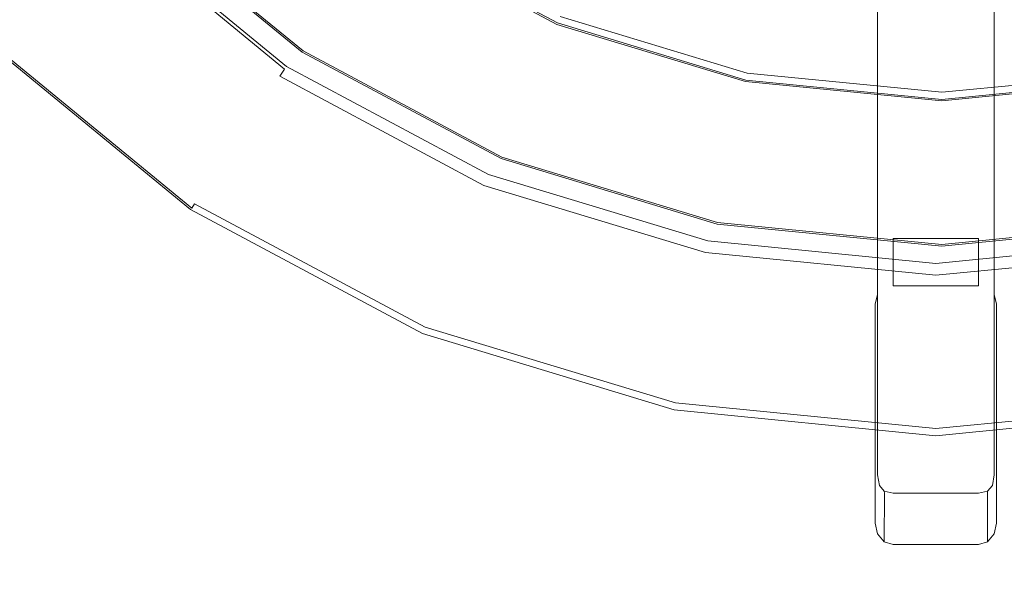
# Model space of a CAD drawing. Extents: x 0 to 600, y -520 to 0.
# Drawn here: x 104 to 164, y -395 to -360 of the extents above; entities that cross this region are included whole.
import ezdxf

# ---------------------------------------------------------------- set-up
doc = ezdxf.new("R2010")
doc.units = 0
doc.header["$MEASUREMENT"] = 0
for name, color, linetype, true_color in [('PALNIK03', 7, 'Continuous', 0x040404), ('PLYTA', 7, 'Continuous', 0x060606), ('RUSZT', 7, 'Continuous', 0x111111)]:
    doc.layers.add(name, color=color, linetype=linetype, true_color=true_color)

msp = doc.modelspace()

# ---------------------------------------------------------------- linework, layer by layer
at = {"layer": 'PALNIK03', "lineweight": 0}
for points, invisible_edges in [([(148.546, -242.64, 5), (172.471, -362.919, 5), (100.369, -314.742, 5), (148.546, -242.64, 5)], 15), ([(172.471, -362.919, 5), (148.546, -242.64, 5), (220.648, -290.817, 5), (172.471, -362.919, 5)], 15), ([(100.369, -314.742, 5), (172.471, -362.919, 5), (126.442, -353.764, 5), (100.369, -314.742, 5)], 15), ([(150.082, -355.199, 14.463), (140.056, -352.158, 14.463), (137.043, -359.43, 5), (148.546, -362.919, 5)], 11), ([(126.442, -353.764, 5), (148.546, -362.919, 5), (137.043, -359.43, 5), (126.442, -353.764, 5)], 15), ([(126.442, -353.764, 5), (172.471, -362.919, 5), (148.546, -362.919, 5), (126.442, -353.764, 5)], 15), ([(160.509, -356.226, 14.463), (150.082, -355.199, 14.463), (148.546, -362.919, 5), (160.509, -364.098, 5)], 11), ([(170.936, -355.199, 14.463), (160.509, -356.226, 14.463), (160.509, -364.098, 5), (172.471, -362.919, 5)], 11), ([(148.546, -362.919, 5), (172.471, -362.919, 5), (160.509, -364.098, 5), (148.546, -362.919, 5)], 15)]:
    msp.add_3dface(points, dxfattribs=dict(at, invisible_edges=invisible_edges))
at = {"layer": 'PLYTA', "lineweight": 0, "invisible_edges": 15}
for points in [[(10.372, 0, 0), (599.492, -512.833, 0), (1.981, -515.724, 0), (10.372, 0, 0)], [(599.492, -512.833, 0), (10.372, 0, 0), (598.019, -4.276, 0), (599.492, -512.833, 0)], [(594.434, -509.19, 5), (8.908, -5.867, 5), (7.588, -513.46, 5), (594.434, -509.19, 5)], [(8.908, -5.867, 5), (594.434, -509.19, 5), (592.412, -6.54, 5), (8.908, -5.867, 5)]]:
    msp.add_3dface(points, dxfattribs=at)
at = {"layer": 'RUSZT', "lineweight": 0}
for points, invisible_edges in [([(156.417, -373.099, 47.414), (156.417, -339.697, 47.414), (156.417, -339.697, 44.363), (156.417, -374.124, 44.363)], 15), ([(156.566, -373.099, 47.596), (156.565, -339.697, 47.712), (156.417, -339.697, 47.414), (156.417, -373.099, 47.414)], 15), ([(156.565, -339.697, 43.863), (156.566, -373.611, 43.863), (156.417, -374.124, 44.363), (156.417, -339.697, 44.363)], 15), ([(156.972, -373.099, 47.729), (156.973, -339.697, 47.845), (156.565, -339.697, 47.712), (156.566, -373.099, 47.596)], 11), ([(156.973, -339.697, 43.496), (156.972, -373.236, 43.497), (156.566, -373.611, 43.863), (156.565, -339.697, 43.863)], 11), ([(157.527, -373.099, 47.778), (157.527, -339.697, 47.778), (156.973, -339.697, 47.845), (156.972, -373.099, 47.729)], 15), ([(157.527, -339.697, 43.363), (157.527, -373.099, 43.363), (156.972, -373.236, 43.497), (156.973, -339.697, 43.496)], 15), ([(157.527, -373.099, 43.363), (157.527, -339.697, 43.363), (162.778, -339.697, 43.363), (162.778, -373.099, 43.363)], 7), ([(162.778, -373.099, 47.778), (162.778, -339.697, 47.778), (157.527, -339.697, 47.778), (157.527, -373.099, 47.778)], 15), ([(162.778, -339.697, 47.778), (162.778, -373.099, 47.778), (163.333, -373.099, 47.729), (163.332, -339.697, 47.845)], 15), ([(162.778, -373.099, 43.363), (162.778, -339.697, 43.363), (163.332, -339.697, 43.496), (163.333, -373.236, 43.497)], 15), ([(163.332, -339.697, 47.845), (163.333, -373.099, 47.729), (163.739, -373.099, 47.596), (163.74, -339.697, 47.712)], 11), ([(163.333, -373.236, 43.497), (163.332, -339.697, 43.496), (163.74, -339.697, 43.863), (163.739, -373.611, 43.863)], 11), ([(163.74, -339.697, 47.712), (163.739, -373.099, 47.596), (163.888, -373.099, 47.414), (163.888, -339.697, 47.414)], 15), ([(163.739, -373.611, 43.863), (163.74, -339.697, 43.863), (163.888, -339.697, 44.363), (163.888, -374.124, 44.363)], 15), ([(163.888, -339.697, 47.414), (163.888, -373.099, 47.414), (163.888, -374.124, 44.363), (163.888, -339.697, 44.363)], 15), ([(100.365, -342.663, 5), (109.307, -353.56, 5), (101.811, -361.056, 5), (91.551, -348.553, 5)], 10), ([(108.276, -354.591, 10.73), (99.152, -343.473, 10.73), (92.282, -348.064, 10.73), (102.433, -360.434, 10.73)], 15), ([(116.844, -346.445, 5), (126.201, -354.125, 5), (121.184, -361.633, 5), (110.458, -352.83, 5)], 10), ([(123.941, -357.508, 10.73), (113.967, -349.322, 10.73), (110.955, -352.333, 10.73), (121.575, -361.048, 10.73)], 15), ([(110.708, -352.581, 10.646), (121.38, -361.34, 10.646), (121.575, -361.048, 10.73), (110.955, -352.333, 10.73)], 15), ([(110.458, -352.83, 10.1), (121.184, -361.633, 10.1), (121.237, -361.553, 10.415), (110.526, -352.763, 10.415)], 3), ([(121.184, -361.633, 7.538), (121.184, -361.633, 10.1), (110.458, -352.83, 10.1), (110.458, -352.83, 7.538)], 11), ([(121.184, -361.633, 5), (121.184, -361.633, 7.538), (110.458, -352.83, 7.538), (110.458, -352.83, 5)], 15), ([(110.526, -352.763, 10.415), (121.237, -361.553, 10.415), (121.38, -361.34, 10.646), (110.708, -352.581, 10.646)], 15), ([(109.307, -353.56, 5), (120.204, -362.502, 5), (114.314, -371.316, 5), (101.811, -361.056, 5)], 10), ([(109.169, -353.698, 9.88), (120.095, -362.665, 9.88), (120.204, -362.502, 9.03), (109.307, -353.56, 9.03)], 7), ([(109.307, -353.56, 7.865), (109.307, -353.56, 9.03), (120.204, -362.502, 9.03), (120.204, -362.502, 7.865)], 14), ([(109.307, -353.56, 5), (109.307, -353.56, 7.865), (120.204, -362.502, 7.865), (120.204, -362.502, 5)], 14), ([(108.276, -354.591, 10.73), (119.394, -363.715, 10.73), (119.799, -363.109, 10.502), (108.792, -354.075, 10.502)], 15), ([(108.792, -354.075, 10.502), (119.799, -363.109, 10.502), (120.095, -362.665, 9.88), (109.169, -353.698, 9.88)], 11), ([(126.201, -354.125, 5), (136.877, -359.831, 5), (133.422, -368.174, 5), (121.184, -361.633, 5)], 10), ([(126.009, -354.412, 10.646), (136.745, -360.15, 10.646), (136.842, -359.917, 10.415), (126.149, -354.202, 10.415)], 11), ([(126.149, -354.202, 10.415), (136.842, -359.917, 10.415), (136.877, -359.831, 10.1), (126.201, -354.125, 10.1)], 15), ([(126.201, -354.125, 5), (126.201, -354.125, 10.1), (136.877, -359.831, 10.1), (136.877, -359.831, 5)], 15), ([(119.394, -363.715, 10.73), (108.276, -354.591, 10.73), (102.433, -360.434, 10.73), (114.803, -370.586, 10.73)], 15), ([(136.614, -360.467, 10.73), (125.819, -354.697, 10.73), (123.941, -357.508, 10.73), (135.32, -363.59, 10.73)], 15), ([(125.819, -354.697, 10.73), (136.614, -360.467, 10.73), (136.745, -360.15, 10.646), (126.009, -354.412, 10.646)], 15), ([(135.32, -363.59, 10.73), (123.941, -357.508, 10.73), (121.575, -361.048, 10.73), (133.691, -367.524, 10.73)], 15), ([(136.877, -359.831, 5), (148.462, -363.345, 5), (146.7, -372.202, 5), (133.422, -368.174, 5)], 10), ([(136.614, -360.467, 10.73), (148.327, -364.02, 10.73), (148.394, -363.684, 10.646), (136.745, -360.15, 10.646)], 15), ([(136.745, -360.15, 10.646), (148.394, -363.684, 10.646), (148.443, -363.437, 10.415), (136.842, -359.917, 10.415)], 11), ([(136.842, -359.917, 10.415), (148.443, -363.437, 10.415), (148.462, -363.345, 10.1), (136.877, -359.831, 10.1)], 15), ([(136.877, -359.831, 5), (136.877, -359.831, 10.1), (148.462, -363.345, 10.1), (148.462, -363.345, 5)], 15), ([(101.895, -360.972, 10.23), (114.38, -371.219, 10.23), (114.558, -370.951, 10.596), (102.122, -360.745, 10.596)], 15), ([(102.122, -360.745, 10.596), (114.558, -370.951, 10.596), (114.803, -370.586, 10.73), (102.433, -360.434, 10.73)], 15), ([(148.327, -364.02, 10.73), (136.614, -360.467, 10.73), (135.32, -363.59, 10.73), (147.668, -367.336, 10.73)], 15), ([(101.811, -361.056, 9.73), (114.314, -371.316, 9.73), (114.38, -371.219, 10.23), (101.895, -360.972, 10.23)], 3), ([(114.314, -371.316, 5), (114.314, -371.316, 9.73), (101.811, -361.056, 9.73), (101.811, -361.056, 5)], 15), ([(121.237, -361.553, 10.415), (133.458, -368.086, 10.415), (133.557, -367.848, 10.646), (121.38, -361.34, 10.646)], 15), ([(121.38, -361.34, 10.646), (133.557, -367.848, 10.646), (133.691, -367.524, 10.73), (121.575, -361.048, 10.73)], 15), ([(121.184, -361.633, 10.1), (133.422, -368.174, 10.1), (133.458, -368.086, 10.415), (121.237, -361.553, 10.415)], 11), ([(133.422, -368.174, 7.538), (133.422, -368.174, 10.1), (121.184, -361.633, 10.1), (121.184, -361.633, 7.538)], 15), ([(133.422, -368.174, 5), (133.422, -368.174, 7.538), (121.184, -361.633, 7.538), (121.184, -361.633, 5)], 15), ([(120.204, -362.502, 5), (132.635, -369.147, 5), (128.579, -378.941, 5), (114.314, -371.316, 5)], 10), ([(119.799, -363.109, 10.502), (132.356, -369.821, 10.502), (132.561, -369.328, 9.88), (120.095, -362.665, 9.88)], 7), ([(120.095, -362.665, 9.88), (132.561, -369.328, 9.88), (132.635, -369.147, 9.03), (120.204, -362.502, 9.03)], 15), ([(120.204, -362.502, 7.865), (120.204, -362.502, 9.03), (132.635, -369.147, 9.03), (132.635, -369.147, 7.865)], 15), ([(120.204, -362.502, 5), (120.204, -362.502, 7.865), (132.635, -369.147, 7.865), (132.635, -369.147, 5)], 15), ([(119.394, -363.715, 10.73), (132.077, -370.494, 10.73), (132.356, -369.821, 10.502), (119.799, -363.109, 10.502)], 11), ([(148.462, -363.345, 5), (160.509, -364.532, 5), (160.509, -373.562, 5), (146.7, -372.202, 5)], 10), ([(148.443, -363.437, 10.415), (160.509, -364.625, 10.415), (160.509, -364.532, 10.1), (148.462, -363.345, 10.1)], 15), ([(148.462, -363.345, 5), (148.462, -363.345, 10.1), (160.509, -364.532, 10.1), (160.509, -364.532, 5)], 15), ([(160.509, -364.532, 5), (172.556, -363.345, 5), (174.318, -372.202, 5), (160.509, -373.562, 5)], 10), ([(160.509, -364.532, 5), (160.509, -364.532, 10.1), (172.556, -363.345, 10.1), (172.556, -363.345, 5)], 15), ([(160.509, -364.625, 10.415), (172.574, -363.437, 10.415), (172.556, -363.345, 10.1), (160.509, -364.532, 10.1)], 15), ([(132.077, -370.494, 10.73), (119.394, -363.715, 10.73), (114.803, -370.586, 10.73), (128.915, -378.129, 10.73)], 15), ([(147.668, -367.336, 10.73), (135.32, -363.59, 10.73), (133.691, -367.524, 10.73), (146.837, -371.512, 10.73)], 15), ([(148.327, -364.02, 10.73), (160.509, -365.22, 10.73), (160.509, -364.877, 10.646), (148.394, -363.684, 10.646)], 15), ([(148.394, -363.684, 10.646), (160.509, -364.877, 10.646), (160.509, -364.625, 10.415), (148.443, -363.437, 10.415)], 11), ([(160.509, -364.877, 10.646), (172.623, -363.684, 10.646), (172.574, -363.437, 10.415), (160.509, -364.625, 10.415)], 11), ([(160.509, -365.22, 10.73), (172.69, -364.02, 10.73), (172.623, -363.684, 10.646), (160.509, -364.877, 10.646)], 15), ([(160.509, -365.22, 10.73), (148.327, -364.02, 10.73), (147.668, -367.336, 10.73), (160.509, -368.6, 10.73)], 15), ([(172.69, -364.02, 10.73), (160.509, -365.22, 10.73), (160.509, -368.6, 10.73), (173.35, -367.336, 10.73)], 15), ([(133.557, -367.848, 10.646), (146.769, -371.856, 10.646), (146.837, -371.512, 10.73), (133.691, -367.524, 10.73)], 15), ([(160.509, -368.6, 10.73), (147.668, -367.336, 10.73), (146.837, -371.512, 10.73), (160.509, -372.859, 10.73)], 15), ([(173.35, -367.336, 10.73), (160.509, -368.6, 10.73), (160.509, -372.859, 10.73), (174.181, -371.512, 10.73)], 15), ([(133.422, -368.174, 10.1), (146.7, -372.202, 10.1), (146.719, -372.108, 10.415), (133.458, -368.086, 10.415)], 11), ([(146.7, -372.202, 7.538), (146.7, -372.202, 10.1), (133.422, -368.174, 10.1), (133.422, -368.174, 7.538)], 15), ([(146.7, -372.202, 5), (146.7, -372.202, 7.538), (133.422, -368.174, 7.538), (133.422, -368.174, 5)], 15), ([(133.458, -368.086, 10.415), (146.719, -372.108, 10.415), (146.769, -371.856, 10.646), (133.557, -367.848, 10.646)], 15), ([(132.635, -369.147, 5), (146.124, -373.239, 5), (144.056, -383.636, 5), (128.579, -378.941, 5)], 10), ([(132.356, -369.821, 10.502), (145.982, -373.954, 10.502), (146.086, -373.431, 9.88), (132.561, -369.328, 9.88)], 15), ([(132.561, -369.328, 9.88), (146.086, -373.431, 9.88), (146.124, -373.239, 9.03), (132.635, -369.147, 9.03)], 15), ([(132.635, -369.147, 7.865), (132.635, -369.147, 9.03), (146.124, -373.239, 9.03), (146.124, -373.239, 7.865)], 15), ([(132.635, -369.147, 5), (132.635, -369.147, 7.865), (146.124, -373.239, 7.865), (146.124, -373.239, 5)], 15), ([(132.077, -370.494, 10.73), (145.84, -374.669, 10.73), (145.982, -373.954, 10.502), (132.356, -369.821, 10.502)], 11), ([(114.558, -370.951, 10.596), (128.747, -378.535, 10.596), (128.915, -378.129, 10.73), (114.803, -370.586, 10.73)], 15), ([(145.84, -374.669, 10.73), (132.077, -370.494, 10.73), (128.915, -378.129, 10.73), (144.228, -382.774, 10.73)], 15), ([(114.314, -371.316, 9.73), (128.579, -378.941, 9.73), (128.624, -378.832, 10.23), (114.38, -371.219, 10.23)], 15), ([(114.38, -371.219, 10.23), (128.624, -378.832, 10.23), (128.747, -378.535, 10.596), (114.558, -370.951, 10.596)], 3), ([(128.579, -378.941, 5), (128.579, -378.941, 9.73), (114.314, -371.316, 9.73), (114.314, -371.316, 5)], 15), ([(146.769, -371.856, 10.646), (160.509, -373.209, 10.646), (160.509, -372.859, 10.73), (146.837, -371.512, 10.73)], 15), ([(160.509, -373.209, 10.646), (174.249, -371.856, 10.646), (174.181, -371.512, 10.73), (160.509, -372.859, 10.73)], 15), ([(146.7, -372.202, 10.1), (160.509, -373.562, 10.1), (160.509, -373.466, 10.415), (146.719, -372.108, 10.415)], 11), ([(160.509, -373.562, 7.538), (160.509, -373.562, 10.1), (146.7, -372.202, 10.1), (146.7, -372.202, 7.538)], 15), ([(160.509, -373.562, 5), (160.509, -373.562, 7.538), (146.7, -372.202, 7.538), (146.7, -372.202, 5)], 15), ([(146.719, -372.108, 10.415), (160.509, -373.466, 10.415), (160.509, -373.209, 10.646), (146.769, -371.856, 10.646)], 15), ([(160.509, -373.466, 10.415), (174.299, -372.108, 10.415), (174.249, -371.856, 10.646), (160.509, -373.209, 10.646)], 15), ([(160.509, -373.562, 10.1), (174.318, -372.202, 10.1), (174.299, -372.108, 10.415), (160.509, -373.466, 10.415)], 11), ([(174.318, -372.202, 7.538), (174.318, -372.202, 10.1), (160.509, -373.562, 10.1), (160.509, -373.562, 7.538)], 15), ([(174.318, -372.202, 5), (174.318, -372.202, 7.538), (160.509, -373.562, 7.538), (160.509, -373.562, 5)], 15), ([(146.124, -373.239, 5), (160.153, -374.621, 5), (160.153, -385.221, 5), (144.056, -383.636, 5)], 10), ([(145.982, -373.954, 10.502), (160.153, -375.35, 10.502), (160.153, -374.816, 9.88), (146.086, -373.431, 9.88)], 15), ([(146.086, -373.431, 9.88), (160.153, -374.816, 9.88), (160.153, -374.621, 9.03), (146.124, -373.239, 9.03)], 15), ([(146.124, -373.239, 7.865), (146.124, -373.239, 9.03), (160.153, -374.621, 9.03), (160.153, -374.621, 7.865)], 15), ([(146.124, -373.239, 5), (146.124, -373.239, 7.865), (160.153, -374.621, 7.865), (160.153, -374.621, 5)], 15), ([(156.417, -374.124, 44.363), (156.417, -387.586, 47.414), (156.417, -373.099, 47.414), (156.417, -374.124, 44.363)], 15), ([(156.568, -387.619, 47.586), (156.566, -373.099, 47.596), (156.417, -373.099, 47.414), (156.417, -387.586, 47.414)], 15), ([(156.566, -373.611, 43.863), (156.566, -376.551, 10.715), (156.417, -377.106, 10.73), (156.417, -374.124, 44.363)], 13), ([(156.972, -387.688, 47.721), (156.972, -373.099, 47.729), (156.566, -373.099, 47.596), (156.568, -387.619, 47.586)], 11), ([(156.972, -373.236, 43.497), (156.972, -376.143, 10.715), (156.566, -376.551, 10.715), (156.566, -373.611, 43.863)], 11), ([(157.527, -373.099, 43.363), (157.527, -375.993, 10.73), (156.972, -376.143, 10.715), (156.972, -373.236, 43.497)], 15), ([(157.527, -387.775, 47.778), (157.527, -373.099, 47.778), (156.972, -373.099, 47.729), (156.972, -387.688, 47.721)], 15), ([(162.778, -387.775, 47.778), (162.778, -373.099, 47.778), (157.527, -373.099, 47.778), (157.527, -387.775, 47.778)], 15), ([(162.778, -373.099, 43.363), (162.778, -375.993, 10.73), (157.527, -375.993, 10.73), (157.527, -373.099, 43.363)], 8), ([(160.153, -374.621, 5), (174.181, -373.239, 5), (176.249, -383.636, 5), (160.153, -385.221, 5)], 10), ([(160.153, -374.621, 7.865), (160.153, -374.621, 9.03), (174.181, -373.239, 9.03), (174.181, -373.239, 7.865)], 15), ([(160.153, -374.621, 5), (160.153, -374.621, 7.865), (174.181, -373.239, 7.865), (174.181, -373.239, 5)], 15), ([(160.153, -374.816, 9.88), (174.219, -373.431, 9.88), (174.181, -373.239, 9.03), (160.153, -374.621, 9.03)], 15), ([(160.153, -375.35, 10.502), (174.323, -373.954, 10.502), (174.219, -373.431, 9.88), (160.153, -374.816, 9.88)], 15), ([(162.778, -373.099, 47.778), (162.778, -387.775, 47.778), (163.333, -387.688, 47.721), (163.333, -373.099, 47.729)], 15), ([(163.333, -373.236, 43.497), (163.333, -376.143, 10.715), (162.778, -375.993, 10.73), (162.778, -373.099, 43.363)], 15), ([(163.333, -373.099, 47.729), (163.333, -387.688, 47.721), (163.737, -387.619, 47.586), (163.739, -373.099, 47.596)], 11), ([(163.739, -373.611, 43.863), (163.739, -376.551, 10.715), (163.333, -376.143, 10.715), (163.333, -373.236, 43.497)], 15), ([(163.739, -373.099, 47.596), (163.737, -387.619, 47.586), (163.888, -387.586, 47.414), (163.888, -373.099, 47.414)], 15), ([(163.888, -374.124, 44.363), (163.888, -377.106, 10.73), (163.739, -376.551, 10.715), (163.739, -373.611, 43.863)], 9), ([(163.888, -374.124, 44.363), (163.888, -373.099, 47.414), (163.888, -387.586, 47.414), (163.888, -374.124, 44.363)], 15), ([(145.84, -374.669, 10.73), (160.153, -376.079, 10.73), (160.153, -375.35, 10.502), (145.982, -373.954, 10.502)], 11), ([(156.417, -387.586, 47.414), (156.417, -374.124, 44.363), (156.417, -377.106, 10.73), (156.417, -390.595, 10.73)], 11), ([(160.153, -376.079, 10.73), (174.465, -374.669, 10.73), (174.323, -373.954, 10.502), (160.153, -375.35, 10.502)], 11), ([(163.888, -374.124, 44.363), (163.888, -387.586, 47.414), (163.888, -390.595, 10.73), (163.888, -377.106, 10.73)], 11), ([(160.153, -376.079, 10.73), (145.84, -374.669, 10.73), (144.228, -382.774, 10.73), (160.153, -384.342, 10.73)], 15), ([(174.465, -374.669, 10.73), (160.153, -376.079, 10.73), (160.153, -384.342, 10.73), (176.077, -382.774, 10.73)], 15), ([(157.527, -375.993, 10.73), (156.417, -390.595, 10.73), (156.566, -376.551, 10.715), (157.527, -375.993, 10.73)], 15), ([(157.527, -375.993, 10.73), (162.778, -391.923, 10.73), (156.417, -390.595, 10.73), (157.527, -375.993, 10.73)], 15), ([(157.527, -375.993, 10.73), (156.566, -376.551, 10.715), (156.972, -376.143, 10.715), (157.527, -375.993, 10.73)], 15), ([(163.333, -376.143, 10.715), (157.527, -375.993, 10.73), (162.778, -375.993, 10.73), (163.333, -376.143, 10.715)], 15), ([(163.888, -377.106, 10.73), (157.527, -375.993, 10.73), (163.333, -376.143, 10.715), (163.888, -377.106, 10.73)], 15), ([(162.778, -391.923, 10.73), (157.527, -375.993, 10.73), (163.888, -377.106, 10.73), (162.778, -391.923, 10.73)], 15), ([(156.566, -376.551, 10.715), (156.417, -390.595, 10.73), (156.417, -377.106, 10.73), (156.566, -376.551, 10.715)], 15), ([(163.888, -377.106, 10.73), (163.333, -376.143, 10.715), (163.739, -376.551, 10.715), (163.888, -377.106, 10.73)], 15), ([(162.778, -391.923, 10.73), (163.888, -377.106, 10.73), (163.739, -391.258, 10.743), (162.778, -391.923, 10.73)], 15), ([(163.739, -391.258, 10.743), (163.888, -377.106, 10.73), (163.888, -390.595, 10.73), (163.739, -391.258, 10.743)], 15), ([(128.747, -378.535, 10.596), (144.142, -383.205, 10.596), (144.228, -382.774, 10.73), (128.915, -378.129, 10.73)], 15), ([(128.579, -378.941, 9.73), (144.056, -383.636, 9.73), (144.079, -383.521, 10.23), (128.624, -378.832, 10.23)], 15), ([(144.056, -383.636, 5), (144.056, -383.636, 9.73), (128.579, -378.941, 9.73), (128.579, -378.941, 5)], 15), ([(128.624, -378.832, 10.23), (144.079, -383.521, 10.23), (144.142, -383.205, 10.596), (128.747, -378.535, 10.596)], 11), ([(144.079, -383.521, 10.23), (160.153, -385.104, 10.23), (160.153, -384.782, 10.596), (144.142, -383.205, 10.596)], 11), ([(144.142, -383.205, 10.596), (160.153, -384.782, 10.596), (160.153, -384.342, 10.73), (144.228, -382.774, 10.73)], 15), ([(160.153, -384.782, 10.596), (176.163, -383.205, 10.596), (176.077, -382.774, 10.73), (160.153, -384.342, 10.73)], 15), ([(160.153, -385.104, 10.23), (176.226, -383.521, 10.23), (176.163, -383.205, 10.596), (160.153, -384.782, 10.596)], 11), ([(144.056, -383.636, 9.73), (160.153, -385.221, 9.73), (160.153, -385.104, 10.23), (144.079, -383.521, 10.23)], 15), ([(160.153, -385.221, 5), (160.153, -385.221, 9.73), (144.056, -383.636, 9.73), (144.056, -383.636, 5)], 15), ([(160.153, -385.221, 9.73), (176.249, -383.636, 9.73), (176.226, -383.521, 10.23), (160.153, -385.104, 10.23)], 15), ([(176.249, -383.636, 5), (176.249, -383.636, 9.73), (160.153, -385.221, 9.73), (160.153, -385.221, 5)], 15), ([(156.417, -387.586, 47.414), (156.583, -388.259, 47.204), (156.673, -388.276, 47.477), (156.568, -387.619, 47.586)], 15), ([(156.566, -391.258, 10.743), (156.583, -388.259, 47.204), (156.417, -387.586, 47.414), (156.417, -390.595, 10.73)], 7), ([(156.972, -387.688, 47.721), (156.568, -387.619, 47.586), (156.673, -388.276, 47.477), (156.964, -388.296, 47.616)], 13), ([(157.527, -387.775, 47.778), (156.972, -387.688, 47.721), (156.964, -388.296, 47.616), (157.527, -388.332, 47.63)], 15), ([(162.778, -387.775, 47.778), (157.527, -387.775, 47.778), (157.527, -388.332, 47.63), (162.778, -388.332, 47.63)], 15), ([(162.778, -387.775, 47.778), (162.778, -388.332, 47.63), (163.341, -388.296, 47.616), (163.333, -387.688, 47.721)], 15), ([(163.737, -387.619, 47.586), (163.333, -387.688, 47.721), (163.341, -388.296, 47.616), (163.632, -388.276, 47.477)], 15), ([(163.888, -387.586, 47.414), (163.737, -387.619, 47.586), (163.632, -388.276, 47.477), (163.722, -388.259, 47.204)], 13), ([(163.722, -388.259, 47.204), (163.739, -391.258, 10.743), (163.888, -390.595, 10.73), (163.888, -387.586, 47.414)], 13), ([(156.972, -391.744, 10.743), (156.986, -388.757, 46.974), (156.583, -388.259, 47.204), (156.566, -391.258, 10.743)], 7), ([(156.583, -388.259, 47.204), (156.986, -388.757, 46.974), (156.977, -388.63, 47.381), (156.673, -388.276, 47.477)], 11), ([(156.673, -388.276, 47.477), (156.977, -388.63, 47.381), (156.964, -388.296, 47.616), (156.673, -388.276, 47.477)], 15), ([(157.527, -388.763, 47.269), (157.527, -388.332, 47.63), (156.964, -388.296, 47.616), (156.977, -388.63, 47.381)], 15), ([(157.527, -391.923, 10.73), (157.527, -388.967, 46.78), (156.986, -388.757, 46.974), (156.972, -391.744, 10.743)], 3), ([(157.527, -388.967, 46.78), (157.527, -388.763, 47.269), (156.977, -388.63, 47.381), (156.986, -388.757, 46.974)], 9), ([(162.778, -388.332, 47.63), (157.527, -388.332, 47.63), (157.527, -388.763, 47.269), (162.778, -388.763, 47.269)], 11), ([(162.778, -388.763, 47.269), (157.527, -388.763, 47.269), (157.527, -388.967, 46.78), (162.778, -388.967, 46.78)], 15), ([(162.778, -388.332, 47.63), (162.778, -388.763, 47.269), (163.328, -388.63, 47.381), (163.341, -388.296, 47.616)], 13), ([(162.778, -388.967, 46.78), (163.319, -388.757, 46.974), (163.328, -388.63, 47.381), (162.778, -388.763, 47.269)], 13), ([(162.778, -388.967, 46.78), (162.778, -391.923, 10.73), (163.333, -391.744, 10.743), (163.319, -388.757, 46.974)], 9), ([(163.319, -388.757, 46.974), (163.722, -388.259, 47.204), (163.632, -388.276, 47.477), (163.328, -388.63, 47.381)], 11), ([(163.319, -388.757, 46.974), (163.333, -391.744, 10.743), (163.739, -391.258, 10.743), (163.722, -388.259, 47.204)], 13), ([(163.632, -388.276, 47.477), (163.341, -388.296, 47.616), (163.328, -388.63, 47.381), (163.632, -388.276, 47.477)], 15), ([(162.778, -388.967, 46.78), (157.527, -388.967, 46.78), (157.527, -391.923, 10.73), (162.778, -391.923, 10.73)], 11), ([(156.417, -390.595, 10.73), (156.972, -391.744, 10.743), (156.566, -391.258, 10.743), (156.417, -390.595, 10.73)], 15), ([(156.417, -390.595, 10.73), (162.778, -391.923, 10.73), (156.972, -391.744, 10.743), (156.417, -390.595, 10.73)], 15), ([(156.972, -391.744, 10.743), (162.778, -391.923, 10.73), (157.527, -391.923, 10.73), (156.972, -391.744, 10.743)], 15), ([(162.778, -391.923, 10.73), (163.739, -391.258, 10.743), (163.333, -391.744, 10.743), (162.778, -391.923, 10.73)], 15)]:
    msp.add_3dface(points, dxfattribs=dict(at, invisible_edges=invisible_edges))

doc.saveas('drawing.dxf')
